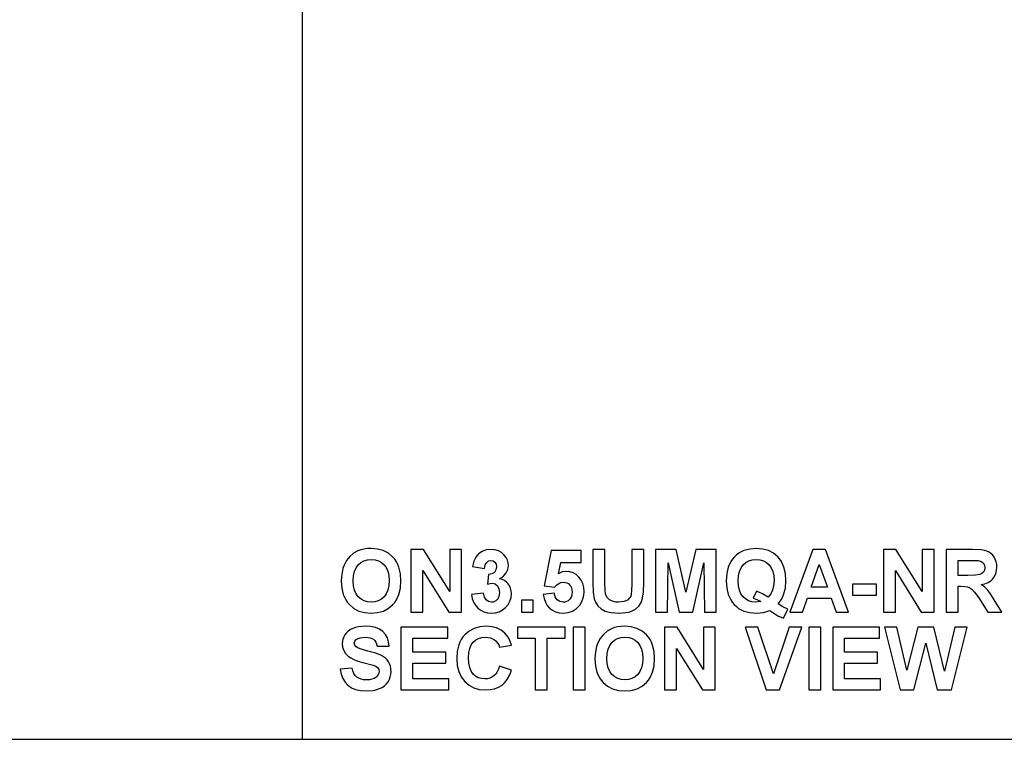
# Model space of a CAD drawing. Units: inches. Extents: x -14459 to -10331, y -2036 to -1364.
# Drawn here: x -11474 to -11087, y -2036 to -1754 of the extents above; entities that cross this region are included whole.
import ezdxf

# ---------------------------------------------------------------- set-up
doc = ezdxf.new("R2010")
doc.units = ezdxf.units.IN
doc.header["$MEASUREMENT"] = 0

msp = doc.modelspace()

# ---------------------------------------------------------------- linework, layer by layer
for p, q in [((-11362.898053, -1364.451312), (-11362.898053, -2036.451312)), ((-11339.847835, -1962.139346), (-11341.019345, -1962.563513)), ((-11338.589434, -1961.836369), (-11339.847835, -1962.139346)), ((-11337.244141, -1961.654583), (-11338.589434, -1961.836369)), ((-11335.811957, -1961.593988), (-11337.244141, -1961.654583)), ((-11333.277624, -1961.804166), (-11335.811957, -1961.593988)), ((-11331.010062, -1962.4347), (-11333.277624, -1961.804166)), ((-11315.262897, -1961.984237), (-11320.1715, -1961.984237)), ((-11320.1715, -1961.984237), (-11320.1715, -1986.569938)), ((-11304.95178, -1978.533243), (-11315.262897, -1961.984237)), ((-11300.26879, -1961.984237), (-11304.95178, -1961.984237)), ((-11304.95178, -1961.984237), (-11304.95178, -1978.533243)), ((-11300.26879, -1986.569938), (-11300.26879, -1961.984237)), ((-11290.639848, -1962.183935), (-11292.277827, -1962.783028)), ((-11288.817414, -1961.984237), (-11290.639848, -1962.183935)), ((-11287.258704, -1962.122577), (-11288.817414, -1961.984237)), ((-11285.863106, -1962.537598), (-11287.258704, -1962.122577)), ((-11248.755893, -1961.984237), (-11248.755893, -1975.081976)), ((-11244.072902, -1961.984237), (-11248.755893, -1961.984237)), ((-11244.072902, -1975.246613), (-11244.072902, -1961.984237)), ((-11228.853182, -1961.984237), (-11233.536173, -1961.984237)), ((-11233.536173, -1961.984237), (-11233.536173, -1975.533202)), ((-11228.853182, -1974.880754), (-11228.853182, -1961.984237)), ((-11216.145692, -1961.984237), (-11224.170192, -1961.984237)), ((-11224.170192, -1961.984237), (-11224.170192, -1986.569938)), ((-11212.267591, -1978.752758), (-11216.145692, -1961.984237)), ((-11208.389489, -1961.984237), (-11212.267591, -1978.752758)), ((-11200.364989, -1961.984237), (-11208.389489, -1961.984237)), ((-11200.364989, -1986.569938), (-11200.364989, -1961.984237)), ((-11187.281732, -1961.802642), (-11189.56911, -1962.428603)), ((-11184.712337, -1961.593988), (-11187.281732, -1961.802642)), ((-11182.165427, -1961.801689), (-11184.712337, -1961.593988)), ((-11179.896723, -1962.424792), (-11182.165427, -1961.801689)), ((-11162.510815, -1961.984237), (-11171.486547, -1986.569938)), ((-11157.522942, -1961.984237), (-11162.510815, -1961.984237)), ((-11148.461843, -1986.569938), (-11157.522942, -1961.984237)), ((-11129.894517, -1961.984237), (-11134.80312, -1961.984237)), ((-11134.80312, -1961.984237), (-11134.80312, -1986.569938)), ((-11119.583401, -1978.533243), (-11129.894517, -1961.984237)), ((-11114.90041, -1961.984237), (-11119.583401, -1961.984237)), ((-11119.583401, -1961.984237), (-11119.583401, -1978.533243)), ((-11114.90041, -1986.569938), (-11114.90041, -1961.984237)), ((-11099.875815, -1961.984237), (-11110.217419, -1961.984237)), ((-11110.217419, -1961.984237), (-11110.217419, -1986.569938)), ((-11096.506867, -1962.150398), (-11099.875815, -1961.984237)), ((-11095.22255, -1962.358099), (-11096.506867, -1962.150398)), ((-11344.13829, -1964.773909), (-11345.411935, -1966.360059)), ((-11342.646654, -1963.475873), (-11344.13829, -1964.773909)), ((-11341.019345, -1962.563513), (-11342.646654, -1963.475873)), ((-11338.619922, -1966.408078), (-11337.265483, -1966.017066)), ((-11337.265483, -1966.017066), (-11335.757078, -1965.886729)), ((-11335.757078, -1965.886729), (-11334.250198, -1966.015542)), ((-11334.250198, -1966.015542), (-11332.900332, -1966.40198)), ((-11329.009273, -1963.485591), (-11331.010062, -1962.4347)), ((-11327.275255, -1964.956839), (-11329.009273, -1963.485591)), ((-11326.524959, -1965.838567), (-11327.275255, -1964.956839)), ((-11325.874703, -1966.802329), (-11326.524959, -1965.838567)), ((-11294.686397, -1964.975131), (-11295.440218, -1966.60244)), ((-11293.652846, -1963.73045), (-11294.686397, -1964.975131)), ((-11292.277827, -1962.783028), (-11293.652846, -1963.73045)), ((-11284.630619, -1963.2293), (-11285.863106, -1962.537598)), ((-11283.561245, -1964.197682), (-11284.630619, -1963.2293)), ((-11282.846296, -1965.132908), (-11283.561245, -1964.197682)), ((-11282.335619, -1966.127586), (-11282.846296, -1965.132908)), ((-11265.14636, -1962.374486), (-11267.878104, -1976.210041)), ((-11253.438883, -1962.374486), (-11265.14636, -1962.374486)), ((-11253.438883, -1967.057477), (-11253.438883, -1962.374486)), ((-11194.039541, -1965.808746), (-11194.682366, -1966.76841)), ((-11193.29782, -1964.932448), (-11194.039541, -1965.808746)), ((-11192.471399, -1964.149996), (-11193.29782, -1964.932448)), ((-11191.574473, -1963.471872), (-11192.471399, -1964.149996)), ((-11190.607044, -1962.898074), (-11191.574473, -1963.471872)), ((-11189.56911, -1962.428603), (-11190.607044, -1962.898074)), ((-11187.586614, -1966.406553), (-11186.241893, -1966.016685)), ((-11186.241893, -1966.016685), (-11184.748923, -1965.886729)), ((-11184.748923, -1965.886729), (-11183.253857, -1966.017638)), ((-11183.253857, -1966.017638), (-11181.908945, -1966.410364)), ((-11177.906223, -1963.463297), (-11179.896723, -1962.424792)), ((-11176.193928, -1964.917204), (-11177.906223, -1963.463297)), ((-11175.456494, -1965.789548), (-11176.193928, -1964.917204)), ((-11174.817385, -1966.744973), (-11175.456494, -1965.789548)), ((-11094.205006, -1962.64888), (-11095.22255, -1962.358099)), ((-11093.365056, -1963.045989), (-11094.205006, -1962.64888)), ((-11092.613521, -1963.572673), (-11093.365056, -1963.045989)), ((-11091.950402, -1964.228932), (-11092.613521, -1963.572673)), ((-11091.375699, -1965.014766), (-11091.950402, -1964.228932)), ((-11090.911516, -1965.896257), (-11091.375699, -1965.014766)), ((-11090.579957, -1966.839486), (-11090.911516, -1965.896257)), ((-11346.868129, -1969.483577), (-11347.213027, -1970.981311)), ((-11346.385272, -1968.13676), (-11346.868129, -1969.483577)), ((-11345.411935, -1966.360059), (-11346.385272, -1968.13676)), ((-11342.321192, -1970.586488), (-11341.715239, -1969.147063)), ((-11341.715239, -1969.147063), (-11340.866904, -1967.972124)), ((-11340.866904, -1967.972124), (-11339.820396, -1967.059764)), ((-11339.820396, -1967.059764), (-11338.619922, -1966.408078)), ((-11332.900332, -1966.40198), (-11331.70748, -1967.046044)), ((-11331.70748, -1967.046044), (-11330.671643, -1967.947733)), ((-11330.671643, -1967.947733), (-11329.833979, -1969.110859)), ((-11329.833979, -1969.110859), (-11329.235648, -1970.539232)), ((-11325.324486, -1967.848122), (-11325.874703, -1966.802329)), ((-11324.874308, -1968.975948), (-11325.324486, -1967.848122)), ((-11324.274071, -1971.477697), (-11324.874308, -1968.975948)), ((-11295.440218, -1966.60244), (-11295.976048, -1968.697743)), ((-11295.976048, -1968.697743), (-11291.293058, -1969.398972)), ((-11291.293058, -1969.398972), (-11291.010279, -1968.052155)), ((-11291.010279, -1968.052155), (-11290.454632, -1967.072721)), ((-11290.454632, -1967.072721), (-11289.691664, -1966.475914)), ((-11289.691664, -1966.475914), (-11288.786926, -1966.276978)), ((-11288.786926, -1966.276978), (-11287.897432, -1966.448475)), ((-11287.897432, -1966.448475), (-11287.204587, -1966.962963)), ((-11287.204587, -1966.962963), (-11286.758697, -1967.765566)), ((-11286.610067, -1968.801403), (-11286.809003, -1970.020932)), ((-11286.758697, -1967.765566), (-11286.610067, -1968.801403)), ((-11282.803613, -1971.205399), (-11282.14621, -1969.832286)), ((-11282.029212, -1967.181716), (-11282.335619, -1966.127586)), ((-11282.14621, -1969.832286), (-11281.927076, -1968.295299)), ((-11281.927076, -1968.295299), (-11282.029212, -1967.181716)), ((-11262.304858, -1971.52705), (-11261.359723, -1967.057477)), ((-11261.359723, -1967.057477), (-11253.438883, -1967.057477)), ((-11219.487201, -1986.569938), (-11219.292076, -1967.216016)), ((-11219.292076, -1967.216016), (-11215.005433, -1986.569938)), ((-11209.523651, -1986.569938), (-11205.243105, -1967.216016)), ((-11205.243105, -1967.216016), (-11205.04798, -1986.569938)), ((-11195.671328, -1968.937838), (-11196.264705, -1971.44073)), ((-11194.682366, -1966.76841), (-11195.671328, -1968.937838)), ((-11191.292457, -1970.56972), (-11190.683645, -1969.136774)), ((-11190.683645, -1969.136774), (-11189.831309, -1967.966026)), ((-11189.831309, -1967.966026), (-11188.783086, -1967.056334)), ((-11188.783086, -1967.056334), (-11187.586614, -1966.406553)), ((-11181.908945, -1966.410364), (-11180.714188, -1967.064908)), ((-11180.714188, -1967.064908), (-11179.669585, -1967.98127)), ((-11179.669585, -1967.98127), (-11178.821251, -1969.162498)), ((-11178.821251, -1969.162498), (-11178.215297, -1970.611641)), ((-11173.83414, -1968.905063), (-11174.817385, -1966.744973)), ((-11173.244193, -1971.397475), (-11173.83414, -1968.905063)), ((-11163.096189, -1976.813707), (-11159.974195, -1967.837975)), ((-11159.974195, -1967.837975), (-11156.809518, -1976.813707)), ((-11105.534429, -1972.130717), (-11105.534429, -1966.276978)), ((-11105.534429, -1966.276978), (-11101.461202, -1966.276978)), ((-11101.461202, -1966.276978), (-11097.656273, -1966.356248)), ((-11097.656273, -1966.356248), (-11096.531257, -1966.677136)), ((-11096.531257, -1966.677136), (-11095.692831, -1967.261748)), ((-11095.692831, -1967.261748), (-11095.171483, -1968.090265)), ((-11095.171483, -1968.090265), (-11094.9977, -1969.142871)), ((-11094.9977, -1969.142871), (-11095.129561, -1970.093341)), ((-11090.381021, -1967.844454), (-11090.579957, -1966.839486)), ((-11090.410556, -1970.240828), (-11090.314709, -1968.911161)), ((-11090.314709, -1968.911161), (-11090.381021, -1967.844454)), ((-11347.419966, -1972.629961), (-11347.488945, -1974.429529)), ((-11347.213027, -1970.981311), (-11347.419966, -1972.629961)), ((-11342.805955, -1974.258795), (-11342.684764, -1972.290399)), ((-11342.684764, -1972.290399), (-11342.321192, -1970.586488)), ((-11329.235648, -1970.539232), (-11328.876649, -1972.232852)), ((-11328.876649, -1972.232852), (-11328.756983, -1974.19172)), ((-11324.073992, -1974.307576), (-11324.274071, -1971.477697)), ((-11315.488509, -1986.569938), (-11315.488509, -1970.264838)), ((-11315.488509, -1970.264838), (-11305.329834, -1986.569938)), ((-11289.713768, -1971.740468), (-11290.12231, -1975.600276)), ((-11288.38067, -1971.572782), (-11289.713768, -1971.740468)), ((-11287.84846, -1971.32659), (-11288.38067, -1971.572782)), ((-11287.40581, -1970.972164), (-11287.84846, -1971.32659)), ((-11286.809003, -1970.020932), (-11287.40581, -1970.972164)), ((-11285.433222, -1973.460003), (-11283.899283, -1972.414638)), ((-11284.422537, -1973.754786), (-11285.433222, -1973.460003)), ((-11283.518561, -1974.187909), (-11284.422537, -1973.754786)), ((-11283.899283, -1972.414638), (-11282.803613, -1971.205399)), ((-11260.812459, -1970.809052), (-11262.304858, -1971.52705)), ((-11259.286524, -1970.56972), (-11260.812459, -1970.809052)), ((-11257.875682, -1970.708251), (-11259.286524, -1970.56972)), ((-11256.576121, -1971.123843), (-11257.875682, -1970.708251)), ((-11255.387843, -1971.816498), (-11256.576121, -1971.123843)), ((-11254.310846, -1972.786214), (-11255.387843, -1971.816498)), ((-11253.41716, -1973.976969), (-11254.310846, -1972.786214)), ((-11196.264705, -1971.44073), (-11196.462497, -1974.277087)), ((-11191.779506, -1974.222209), (-11191.657744, -1972.264865)), ((-11191.657744, -1972.264865), (-11191.292457, -1970.56972)), ((-11178.215297, -1970.611641), (-11177.851725, -1972.3287)), ((-11177.851725, -1972.3287), (-11177.730535, -1974.313673)), ((-11173.047544, -1974.222209), (-11173.244193, -1971.397475)), ((-11130.12013, -1986.569938), (-11130.12013, -1970.264838)), ((-11130.12013, -1970.264838), (-11119.961455, -1986.569938)), ((-11101.67462, -1972.130717), (-11105.534429, -1972.130717)), ((-11098.628085, -1972.059832), (-11101.67462, -1972.130717)), ((-11096.988581, -1971.847176), (-11098.628085, -1972.059832)), ((-11096.154728, -1971.4615), (-11096.988581, -1971.847176)), ((-11095.525146, -1970.871553), (-11096.154728, -1971.4615)), ((-11095.129561, -1970.093341), (-11095.525146, -1970.871553)), ((-11092.71013, -1974.324344), (-11091.848267, -1973.502687)), ((-11091.848267, -1973.502687), (-11091.177335, -1972.536591)), ((-11091.177335, -1972.536591), (-11090.698098, -1971.449305)), ((-11090.698098, -1971.449305), (-11090.410556, -1970.240828)), ((-11347.488945, -1974.429529), (-11347.290391, -1977.199193)), ((-11347.290391, -1977.199193), (-11346.694727, -1979.654447)), ((-11342.681525, -1976.203562), (-11342.805955, -1974.258795)), ((-11342.308235, -1977.897564), (-11342.681525, -1976.203562)), ((-11328.879888, -1976.178219), (-11329.248605, -1977.89985)), ((-11328.756983, -1974.19172), (-11328.879888, -1976.178219)), ((-11324.86821, -1979.604904), (-11324.272547, -1977.118209)), ((-11324.272547, -1977.118209), (-11324.073992, -1974.307576)), ((-11290.12231, -1975.600276), (-11289.117723, -1975.339602)), ((-11289.117723, -1975.339602), (-11288.262529, -1975.252711)), ((-11288.262529, -1975.252711), (-11287.693733, -1975.313306)), ((-11287.693733, -1975.313306), (-11287.170288, -1975.495092)), ((-11287.170288, -1975.495092), (-11286.259452, -1976.222236)), ((-11286.259452, -1976.222236), (-11285.900644, -1976.750063)), ((-11285.900644, -1976.750063), (-11285.644353, -1977.36402)), ((-11285.644353, -1977.36402), (-11285.439319, -1978.850321)), ((-11282.721295, -1974.759373), (-11283.518561, -1974.187909)), ((-11282.030736, -1975.469177), (-11282.721295, -1974.759373)), ((-11281.473183, -1976.289119), (-11282.030736, -1975.469177)), ((-11281.074931, -1977.190999), (-11281.473183, -1976.289119)), ((-11280.835979, -1978.174816), (-11281.074931, -1977.190999)), ((-11267.878104, -1976.210041), (-11263.817073, -1976.813707)), ((-11263.817073, -1976.813707), (-11263.035813, -1975.960037)), ((-11263.035813, -1975.960037), (-11262.204247, -1975.350273)), ((-11262.204247, -1975.350273), (-11261.322375, -1974.984414)), ((-11261.322375, -1974.984414), (-11260.390198, -1974.862461)), ((-11260.390198, -1974.862461), (-11259.660957, -1974.921532)), ((-11259.660957, -1974.921532), (-11259.003746, -1975.098745)), ((-11259.003746, -1975.098745), (-11258.418562, -1975.3941)), ((-11258.418562, -1975.3941), (-11257.905408, -1975.807596)), ((-11257.905408, -1975.807596), (-11257.48791, -1976.339234)), ((-11257.48791, -1976.339234), (-11257.189697, -1976.989015)), ((-11257.189697, -1976.989015), (-11257.010769, -1977.756937)), ((-11252.778813, -1975.332742), (-11253.41716, -1973.976969)), ((-11252.395805, -1976.853533), (-11252.778813, -1975.332742)), ((-11252.268136, -1978.539341), (-11252.395805, -1976.853533)), ((-11248.755893, -1975.081976), (-11248.632415, -1978.700928)), ((-11244.022596, -1977.850307), (-11244.072902, -1975.246613)), ((-11233.536173, -1975.533202), (-11233.595625, -1978.027901)), ((-11228.955318, -1978.65672), (-11228.853182, -1974.880754)), ((-11196.462497, -1974.277087), (-11196.266229, -1977.120876)), ((-11196.266229, -1977.120876), (-11195.677425, -1979.62777)), ((-11191.659459, -1976.207754), (-11191.779506, -1974.222209)), ((-11191.299317, -1977.926527), (-11191.659459, -1976.207754)), ((-11177.873067, -1976.2512), (-11178.300664, -1977.953967)), ((-11177.730535, -1974.313673), (-11177.873067, -1976.2512)), ((-11173.555173, -1978.537054), (-11173.273157, -1977.19481)), ((-11173.273157, -1977.19481), (-11173.047544, -1974.222209)), ((-11156.809518, -1976.813707), (-11163.096189, -1976.813707)), ((-11137.534865, -1975.64296), (-11146.900846, -1975.64296)), ((-11146.900846, -1975.64296), (-11146.900846, -1979.935701)), ((-11137.534865, -1979.935701), (-11137.534865, -1975.64296)), ((-11105.534429, -1986.569938), (-11105.534429, -1976.423458)), ((-11105.534429, -1976.423458), (-11104.461243, -1976.423458)), ((-11104.461243, -1976.423458), (-11102.878143, -1976.487483)), ((-11102.878143, -1976.487483), (-11101.787426, -1976.679559)), ((-11101.787426, -1976.679559), (-11100.965769, -1977.043131)), ((-11100.965769, -1977.043131), (-11100.189844, -1977.621645)), ((-11100.189844, -1977.621645), (-11099.114372, -1978.797728)), ((-11096.436744, -1975.783206), (-11095.004369, -1975.464604)), ((-11095.078494, -1976.761877), (-11096.436744, -1975.783206)), ((-11093.979393, -1977.832014), (-11095.078494, -1976.761877)), ((-11095.004369, -1975.464604), (-11093.762165, -1974.978317)), ((-11093.762165, -1974.978317), (-11092.71013, -1974.324344)), ((-11346.694727, -1979.654447), (-11345.701955, -1981.795292)), ((-11341.686084, -1979.3408), (-11342.308235, -1977.897564)), ((-11340.815074, -1980.53327), (-11341.686084, -1979.3408)), ((-11339.752369, -1981.466972), (-11340.815074, -1980.53327)), ((-11338.555135, -1982.133902), (-11339.752369, -1981.466972)), ((-11331.775507, -1981.475547), (-11332.965119, -1982.137713)), ((-11330.723473, -1980.548514), (-11331.775507, -1981.475547)), ((-11329.863134, -1979.356616), (-11330.723473, -1980.548514)), ((-11329.248605, -1977.89985), (-11329.863134, -1979.356616)), ((-11325.860983, -1981.767662), (-11324.86821, -1979.604904)), ((-11291.683307, -1979.155203), (-11296.366298, -1979.697893)), ((-11296.366298, -1979.697893), (-11296.088283, -1981.242693)), ((-11296.088283, -1981.242693), (-11295.58961, -1982.633146)), ((-11291.322021, -1980.661321), (-11291.683307, -1979.155203)), ((-11290.628414, -1981.764994), (-11291.322021, -1980.661321)), ((-11285.943518, -1981.07234), (-11286.335673, -1981.633895)), ((-11285.663408, -1980.421226), (-11285.943518, -1981.07234)), ((-11285.439319, -1978.850321), (-11285.663408, -1980.421226)), ((-11281.321123, -1982.206311), (-11280.897527, -1980.782321)), ((-11280.897527, -1980.782321), (-11280.756329, -1979.24057)), ((-11280.756329, -1979.24057), (-11280.835979, -1978.174816)), ((-11263.975612, -1979.155203), (-11268.268354, -1979.649112)), ((-11268.268354, -1979.649112), (-11267.959851, -1981.237548)), ((-11267.959851, -1981.237548), (-11267.442885, -1982.65525)), ((-11263.576217, -1980.607966), (-11263.975612, -1979.155203)), ((-11263.227889, -1981.207441), (-11263.576217, -1980.607966)), ((-11262.780474, -1981.722311), (-11263.227889, -1981.207441)), ((-11257.529069, -1981.099398), (-11257.978579, -1981.664383)), ((-11257.20799, -1980.407506), (-11257.529069, -1981.099398)), ((-11257.015342, -1979.588707), (-11257.20799, -1980.407506)), ((-11256.951126, -1978.643001), (-11257.015342, -1979.588707)), ((-11257.010769, -1977.756937), (-11256.951126, -1978.643001)), ((-11253.225085, -1982.603802), (-11252.693446, -1981.327488)), ((-11252.693446, -1981.327488), (-11252.374463, -1979.972668)), ((-11252.374463, -1979.972668), (-11252.268136, -1978.539341)), ((-11248.632415, -1978.700928), (-11248.261983, -1981.313769)), ((-11248.261983, -1981.313769), (-11247.737586, -1982.708605)), ((-11243.87168, -1979.34423), (-11244.022596, -1977.850307)), ((-11243.638064, -1980.057464), (-11243.87168, -1979.34423)), ((-11243.284781, -1980.697144), (-11243.638064, -1980.057464)), ((-11242.811833, -1981.263273), (-11243.284781, -1980.697144)), ((-11242.219218, -1981.755848), (-11242.811833, -1981.263273)), ((-11234.244262, -1980.849586), (-11235.179488, -1981.807678)), ((-11233.951003, -1980.296796), (-11234.244262, -1980.849586)), ((-11233.773981, -1979.694844), (-11233.951003, -1980.296796)), ((-11233.595625, -1978.027901), (-11233.773981, -1979.694844)), ((-11229.842525, -1982.813027), (-11229.261725, -1981.130839)), ((-11229.261725, -1981.130839), (-11228.955318, -1978.65672)), ((-11195.677425, -1979.62777), (-11194.696086, -1981.797769)), ((-11190.69908, -1979.378529), (-11191.299317, -1977.926527)), ((-11189.858749, -1980.563759), (-11190.69908, -1979.378529)), ((-11188.835107, -1981.484122), (-11189.858749, -1980.563759)), ((-11187.684938, -1982.141524), (-11188.835107, -1981.484122)), ((-11184.572091, -1978.374704), (-11185.925768, -1981.106449)), ((-11185.925768, -1981.106449), (-11184.41965, -1981.639993)), ((-11182.241267, -1979.325937), (-11184.572091, -1978.374704)), ((-11180.017151, -1980.655223), (-11182.241267, -1979.325937)), ((-11179.014851, -1979.421975), (-11180.017151, -1980.655223)), ((-11178.300664, -1977.953967), (-11179.014851, -1979.421975)), ((-11174.837202, -1981.588163), (-11173.949995, -1979.78326)), ((-11173.949995, -1979.78326), (-11173.555173, -1978.537054)), ((-11166.498674, -1986.569938), (-11164.596209, -1981.106449)), ((-11164.596209, -1981.106449), (-11155.309497, -1981.106449)), ((-11155.309497, -1981.106449), (-11153.382642, -1986.569938)), ((-11146.900846, -1979.935701), (-11137.534865, -1979.935701)), ((-11099.114372, -1978.797728), (-11097.394074, -1980.954008)), ((-11097.394074, -1980.954008), (-11093.83305, -1986.569938)), ((-11092.842183, -1979.38234), (-11093.979393, -1977.832014)), ((-11091.369602, -1981.80158), (-11092.842183, -1979.38234)), ((-11345.701955, -1981.795292), (-11345.056652, -1982.747811)), ((-11345.056652, -1982.747811), (-11344.312073, -1983.621727)), ((-11344.312073, -1983.621727), (-11342.585677, -1985.082303)), ((-11342.585677, -1985.082303), (-11340.583364, -1986.125572)), ((-11337.223371, -1982.53406), (-11338.555135, -1982.133902)), ((-11335.757078, -1982.667446), (-11337.223371, -1982.53406)), ((-11334.29231, -1982.535013), (-11335.757078, -1982.667446)), ((-11332.965119, -1982.137713), (-11334.29231, -1982.535013)), ((-11330.96433, -1986.121761), (-11328.973449, -1985.073729)), ((-11328.973449, -1985.073729), (-11327.250865, -1983.606483)), ((-11327.250865, -1983.606483), (-11326.506285, -1982.727565)), ((-11326.506285, -1982.727565), (-11325.860983, -1981.767662)), ((-11295.58961, -1982.633146), (-11294.870279, -1983.869253)), ((-11294.870279, -1983.869253), (-11293.930289, -1984.951013)), ((-11293.930289, -1984.951013), (-11292.811943, -1985.830027)), ((-11289.678706, -1982.441833), (-11290.628414, -1981.764994)), ((-11288.549118, -1982.667446), (-11289.678706, -1982.441833)), ((-11287.916868, -1982.602849), (-11288.549118, -1982.667446)), ((-11287.337211, -1982.409058), (-11287.916868, -1982.602849)), ((-11286.810146, -1982.086073), (-11287.337211, -1982.409058)), ((-11286.335673, -1981.633895), (-11286.810146, -1982.086073)), ((-11284.214265, -1985.6894), (-11283.015506, -1984.70101)), ((-11283.015506, -1984.70101), (-11282.027116, -1983.512541)), ((-11282.027116, -1983.512541), (-11281.321123, -1982.206311)), ((-11272.170846, -1981.886947), (-11276.853837, -1981.886947)), ((-11276.853837, -1981.886947), (-11276.853837, -1986.569938)), ((-11272.170846, -1986.569938), (-11272.170846, -1981.886947)), ((-11267.442885, -1982.65525), (-11266.717456, -1983.902219)), ((-11266.717456, -1983.902219), (-11265.783564, -1984.978453)), ((-11265.783564, -1984.978453), (-11264.66941, -1985.845462)), ((-11261.710337, -1982.431162), (-11262.780474, -1981.722311)), ((-11260.48776, -1982.667446), (-11261.710337, -1982.431162)), ((-11259.775288, -1982.604754), (-11260.48776, -1982.667446)), ((-11259.119601, -1982.41668), (-11259.775288, -1982.604754)), ((-11258.520698, -1982.103223), (-11259.119601, -1982.41668)), ((-11257.978579, -1981.664383), (-11258.520698, -1982.103223)), ((-11256.742282, -1986.170542), (-11255.243405, -1985.183486)), ((-11255.243405, -1985.183486), (-11253.969378, -1983.801608)), ((-11253.969378, -1983.801608), (-11253.225085, -1982.603802)), ((-11247.737586, -1982.708605), (-11246.84733, -1984.039416)), ((-11246.84733, -1984.039416), (-11245.580544, -1985.216261)), ((-11245.580544, -1985.216261), (-11243.926559, -1986.1492)), ((-11241.506937, -1982.154672), (-11242.219218, -1981.755848)), ((-11240.67499, -1982.439546), (-11241.506937, -1982.154672)), ((-11239.723376, -1982.610471), (-11240.67499, -1982.439546)), ((-11238.652096, -1982.667446), (-11239.723376, -1982.610471)), ((-11236.63149, -1982.452504), (-11238.652096, -1982.667446)), ((-11235.834413, -1982.183826), (-11236.63149, -1982.452504)), ((-11235.179488, -1981.807678), (-11235.834413, -1982.183826)), ((-11233.703858, -1986.216275), (-11232.050635, -1985.343549)), ((-11232.050635, -1985.343549), (-11230.767843, -1984.213198)), ((-11230.767843, -1984.213198), (-11229.842525, -1982.813027)), ((-11194.696086, -1981.797769), (-11194.058215, -1982.756433)), ((-11194.058215, -1982.756433), (-11193.32221, -1983.630873)), ((-11193.32221, -1983.630873), (-11192.499505, -1984.411181)), ((-11192.499505, -1984.411181), (-11191.601531, -1985.087448)), ((-11191.601531, -1985.087448), (-11190.62829, -1985.659674)), ((-11186.408244, -1982.535965), (-11187.684938, -1982.141524)), ((-11185.005024, -1982.667446), (-11186.408244, -1982.535965)), ((-11183.942509, -1982.588176), (-11185.005024, -1982.667446)), ((-11184.41965, -1981.639993), (-11182.937923, -1982.350368)), ((-11182.937923, -1982.350368), (-11183.942509, -1982.588176)), ((-11176.132952, -1983.332089), (-11174.837202, -1981.588163)), ((-11174.276219, -1984.498263), (-11176.132952, -1983.332089)), ((-11172.267045, -1985.39919), (-11174.276219, -1984.498263)), ((-11174.047557, -1988.911433), (-11172.267045, -1985.39919)), ((-11088.363463, -1986.569938), (-11091.369602, -1981.80158)), ((-11340.583364, -1986.125572), (-11338.305131, -1986.751533)), ((-11338.305131, -1986.751533), (-11335.750981, -1986.960187)), ((-11335.750981, -1986.960187), (-11333.223507, -1986.750581)), ((-11333.223507, -1986.750581), (-11330.96433, -1986.121761)), ((-11320.1715, -1986.569938), (-11315.488509, -1986.569938)), ((-11305.329834, -1986.569938), (-11300.26879, -1986.569938)), ((-11292.811943, -1985.830027), (-11291.557543, -1986.457894)), ((-11291.557543, -1986.457894), (-11290.16709, -1986.834614)), ((-11290.16709, -1986.834614), (-11288.640583, -1986.960187)), ((-11288.640583, -1986.960187), (-11287.026803, -1986.818989)), ((-11287.026803, -1986.818989), (-11285.551364, -1986.395393)), ((-11285.551364, -1986.395393), (-11284.214265, -1985.6894)), ((-11276.853837, -1986.569938), (-11272.170846, -1986.569938)), ((-11264.66941, -1985.845462), (-11263.403196, -1986.464754)), ((-11263.403196, -1986.464754), (-11261.984922, -1986.836329)), ((-11261.984922, -1986.836329), (-11260.414588, -1986.960187)), ((-11260.414588, -1986.960187), (-11258.46601, -1986.762776)), ((-11258.46601, -1986.762776), (-11256.742282, -1986.170542)), ((-11243.926559, -1986.1492), (-11242.894913, -1986.504007)), ((-11242.894913, -1986.504007), (-11241.647564, -1986.75744)), ((-11241.647564, -1986.75744), (-11238.505753, -1986.960187)), ((-11238.505753, -1986.960187), (-11235.823552, -1986.774209)), ((-11235.823552, -1986.774209), (-11234.693392, -1986.541736)), ((-11234.693392, -1986.541736), (-11233.703858, -1986.216275)), ((-11224.170192, -1986.569938), (-11219.487201, -1986.569938)), ((-11215.005433, -1986.569938), (-11209.523651, -1986.569938)), ((-11205.04798, -1986.569938), (-11200.364989, -1986.569938)), ((-11190.62829, -1985.659674), (-11189.579781, -1986.127859)), ((-11189.579781, -1986.127859), (-11187.25696, -1986.752105)), ((-11187.25696, -1986.752105), (-11184.633068, -1986.960187)), ((-11184.633068, -1986.960187), (-11183.229085, -1986.895019)), ((-11183.229085, -1986.895019), (-11181.889128, -1986.699513)), ((-11181.889128, -1986.699513), (-11180.613196, -1986.37367)), ((-11180.613196, -1986.37367), (-11179.401289, -1985.91749)), ((-11179.401289, -1985.91749), (-11176.187831, -1988.033372)), ((-11176.187831, -1988.033372), (-11174.047557, -1988.911433)), ((-11171.486547, -1986.569938), (-11166.498674, -1986.569938)), ((-11153.382642, -1986.569938), (-11148.461843, -1986.569938)), ((-11134.80312, -1986.569938), (-11130.12013, -1986.569938)), ((-11119.961455, -1986.569938), (-11114.90041, -1986.569938)), ((-11110.217419, -1986.569938), (-11105.534429, -1986.569938)), ((-11093.83305, -1986.569938), (-11088.363463, -1986.569938)), ((-11342.976689, -1992.951812), (-11343.918013, -1993.427047)), ((-11341.925226, -1992.578331), (-11342.976689, -1992.951812)), ((-11340.770866, -1992.311559), (-11341.925226, -1992.578331)), ((-11338.153452, -1992.098141), (-11340.770866, -1992.311559)), ((-11335.988217, -1992.231146), (-11338.153452, -1992.098141)), ((-11334.108428, -1992.630161), (-11335.988217, -1992.231146)), ((-11332.514084, -1993.295185), (-11334.108428, -1992.630161)), ((-11305.732279, -1992.488391), (-11324.073992, -1992.488391)), ((-11324.073992, -1992.488391), (-11324.073992, -2017.074092)), ((-11305.732279, -1996.781132), (-11305.732279, -1992.488391)), ((-11295.345704, -1992.931994), (-11297.315434, -1993.97431)), ((-11293.124828, -1992.306605), (-11295.345704, -1992.931994)), ((-11290.652805, -1992.098141), (-11293.124828, -1992.306605)), ((-11288.49119, -1992.270019), (-11290.652805, -1992.098141)), ((-11286.542993, -1992.785651), (-11288.49119, -1992.270019)), ((-11284.808213, -1993.645038), (-11286.542993, -1992.785651)), ((-11259.682871, -1992.488391), (-11278.414833, -1992.488391)), ((-11278.414833, -1992.488391), (-11278.414833, -1996.781132)), ((-11259.682871, -1996.781132), (-11259.682871, -1992.488391)), ((-11251.877886, -1992.488391), (-11256.560877, -1992.488391)), ((-11256.560877, -1992.488391), (-11256.560877, -2017.074092)), ((-11251.877886, -2017.074092), (-11251.877886, -1992.488391)), ((-11241.505794, -1993.067667), (-11243.133103, -1993.980027)), ((-11240.334284, -1992.6435), (-11241.505794, -1993.067667)), ((-11239.075883, -1992.340523), (-11240.334284, -1992.6435)), ((-11237.73059, -1992.158737), (-11239.075883, -1992.340523)), ((-11236.298406, -1992.098141), (-11237.73059, -1992.158737)), ((-11233.764072, -1992.30832), (-11236.298406, -1992.098141)), ((-11231.496511, -1992.938854), (-11233.764072, -1992.30832)), ((-11229.495722, -1993.989745), (-11231.496511, -1992.938854)), ((-11215.749345, -1992.488391), (-11220.657949, -1992.488391)), ((-11220.657949, -1992.488391), (-11220.657949, -2017.074092)), ((-11205.438229, -2009.037397), (-11215.749345, -1992.488391)), ((-11200.755239, -1992.488391), (-11205.438229, -1992.488391)), ((-11205.438229, -1992.488391), (-11205.438229, -2009.037397)), ((-11200.755239, -2017.074092), (-11200.755239, -1992.488391)), ((-11184.10867, -1992.488391), (-11189.047762, -1992.488391)), ((-11189.047762, -1992.488391), (-11180.761064, -2017.074092)), ((-11177.925659, -2010.830104), (-11184.10867, -1992.488391)), ((-11171.724355, -1992.488391), (-11177.925659, -2010.830104)), ((-11175.529285, -2017.074092), (-11166.803556, -1992.488391)), ((-11166.803556, -1992.488391), (-11171.724355, -1992.488391)), ((-11159.388821, -1992.488391), (-11164.071812, -1992.488391)), ((-11164.071812, -1992.488391), (-11164.071812, -2017.074092)), ((-11159.388821, -2017.074092), (-11159.388821, -1992.488391)), ((-11136.364117, -1992.488391), (-11154.705831, -1992.488391)), ((-11154.705831, -1992.488391), (-11154.705831, -2017.074092)), ((-11136.364117, -1996.781132), (-11136.364117, -1992.488391)), ((-11129.607928, -1992.488391), (-11134.412871, -1992.488391)), ((-11134.412871, -1992.488391), (-11128.223762, -2017.074092)), ((-11125.632264, -2009.378865), (-11129.607928, -1992.488391)), ((-11121.357815, -1992.488391), (-11125.632264, -2009.378865)), ((-11115.058949, -1992.488391), (-11121.357815, -1992.488391)), ((-11110.802793, -2009.659356), (-11115.058949, -1992.488391)), ((-11106.827129, -1992.488391), (-11110.802793, -2009.659356)), ((-11108.11983, -2017.074092), (-11102.022186, -1992.488391)), ((-11102.022186, -1992.488391), (-11106.827129, -1992.488391)), ((-11346.501889, -1996.262832), (-11346.833449, -1997.1226)), ((-11346.037706, -1995.433553), (-11346.501889, -1996.262832)), ((-11345.448521, -1994.667917), (-11346.037706, -1995.433553)), ((-11344.741957, -1993.999082), (-11345.448521, -1994.667917)), ((-11343.918013, -1993.427047), (-11344.741957, -1993.999082)), ((-11341.598621, -1997.262846), (-11340.906539, -1996.881362)), ((-11340.906539, -1996.881362), (-11340.092503, -1996.608874)), ((-11340.092503, -1996.608874), (-11338.098574, -1996.390883)), ((-11338.098574, -1996.390883), (-11336.204493, -1996.595916)), ((-11336.204493, -1996.595916), (-11335.46039, -1996.852208)), ((-11335.46039, -1996.852208), (-11334.851578, -1997.211016)), ((-11331.205187, -1994.226219), (-11332.514084, -1993.295185)), ((-11330.177543, -1995.379055), (-11331.205187, -1994.226219)), ((-11329.426961, -1996.709485), (-11330.177543, -1995.379055)), ((-11328.953441, -1998.217508), (-11329.426961, -1996.709485)), ((-11319.391002, -2002.244621), (-11319.391002, -1996.781132)), ((-11319.391002, -1996.781132), (-11305.732279, -1996.781132)), ((-11299.78074, -1996.309517), (-11300.4279, -1997.269706)), ((-11299.034017, -1995.433553), (-11299.78074, -1996.309517)), ((-11297.315434, -1993.97431), (-11299.034017, -1995.433553)), ((-11294.738036, -1997.459304), (-11293.621596, -1996.865737)), ((-11293.621596, -1996.865737), (-11292.367577, -1996.509596)), ((-11292.367577, -1996.509596), (-11290.97598, -1996.390883)), ((-11290.97598, -1996.390883), (-11289.957864, -1996.456242)), ((-11289.957864, -1996.456242), (-11289.019399, -1996.652319)), ((-11289.019399, -1996.652319), (-11288.160584, -1996.979115)), ((-11288.160584, -1996.979115), (-11287.381419, -1997.436629)), ((-11283.286851, -1994.848179), (-11284.808213, -1993.645038)), ((-11282.495301, -1995.747963), (-11283.286851, -1994.848179)), ((-11281.809697, -1996.82534), (-11282.495301, -1995.747963)), ((-11281.230039, -1998.080311), (-11281.809697, -1996.82534)), ((-11278.414833, -1996.781132), (-11271.390347, -1996.781132)), ((-11271.390347, -1996.781132), (-11271.390347, -2017.074092)), ((-11266.707357, -2017.074092), (-11266.707357, -1996.781132)), ((-11266.707357, -1996.781132), (-11259.682871, -1996.781132)), ((-11245.898384, -1996.864213), (-11246.871721, -1998.640914)), ((-11244.624739, -1995.278063), (-11245.898384, -1996.864213)), ((-11243.133103, -1993.980027), (-11244.624739, -1995.278063)), ((-11240.306845, -1997.563917), (-11239.106371, -1996.912231)), ((-11239.106371, -1996.912231), (-11237.751932, -1996.52122)), ((-11237.751932, -1996.52122), (-11236.243527, -1996.390883)), ((-11236.243527, -1996.390883), (-11234.736647, -1996.519696)), ((-11234.736647, -1996.519696), (-11233.386781, -1996.906134)), ((-11233.386781, -1996.906134), (-11232.193929, -1997.550197)), ((-11227.761704, -1995.460992), (-11229.495722, -1993.989745)), ((-11227.011408, -1996.342721), (-11227.761704, -1995.460992)), ((-11226.361151, -1997.306482), (-11227.011408, -1996.342721)), ((-11150.02284, -2002.244621), (-11150.02284, -1996.781132)), ((-11150.02284, -1996.781132), (-11136.364117, -1996.781132)), ((-11347.032384, -1998.012856), (-11347.098696, -1998.9336)), ((-11347.098696, -1998.9336), (-11346.954258, -2000.332629)), ((-11346.833449, -1997.1226), (-11347.032384, -1998.012856)), ((-11346.954258, -2000.332629), (-11346.520944, -2001.621137)), ((-11342.415706, -1998.762866), (-11342.211434, -1997.918343)), ((-11342.229727, -1999.560133), (-11342.415706, -1998.762866)), ((-11341.671793, -2000.232399), (-11342.229727, -1999.560133)), ((-11342.211434, -1997.918343), (-11341.598621, -1997.262846)), ((-11341.030588, -2000.622838), (-11341.671793, -2000.232399)), ((-11340.052106, -2001.019757), (-11341.030588, -2000.622838)), ((-11334.851578, -1997.211016), (-11334.357478, -1997.686823)), ((-11334.357478, -1997.686823), (-11333.957511, -1998.29411)), ((-11333.957511, -1998.29411), (-11333.651676, -1999.032878)), ((-11333.651676, -1999.032878), (-11333.439973, -1999.903126)), ((-11333.439973, -1999.903126), (-11328.756983, -1999.903126)), ((-11328.756983, -1999.903126), (-11328.953441, -1998.217508)), ((-11301.423531, -1999.442754), (-11302.02091, -2001.952697)), ((-11300.975497, -1998.314118), (-11301.423531, -1999.442754)), ((-11300.4279, -1997.269706), (-11300.975497, -1998.314118)), ((-11297.423286, -2002.461659), (-11297.082009, -2000.777376)), ((-11297.082009, -2000.777376), (-11296.513213, -1999.386922)), ((-11296.513213, -1999.386922), (-11295.716898, -1998.290299)), ((-11295.716898, -1998.290299), (-11294.738036, -1997.459304)), ((-11287.381419, -1997.436629), (-11286.705533, -1998.00733)), ((-11286.705533, -1998.00733), (-11286.156555, -1998.673688)), ((-11286.156555, -1998.673688), (-11285.734483, -1999.435703)), ((-11285.734483, -1999.435703), (-11285.439319, -2000.293375)), ((-11285.439319, -2000.293375), (-11280.756329, -1999.512877)), ((-11280.756329, -1999.512877), (-11281.230039, -1998.080311)), ((-11247.354578, -1999.987731), (-11247.699476, -2001.485465)), ((-11246.871721, -1998.640914), (-11247.354578, -1999.987731)), ((-11242.807641, -2001.090642), (-11242.201687, -1999.651217)), ((-11242.201687, -1999.651217), (-11241.353353, -1998.476277)), ((-11241.353353, -1998.476277), (-11240.306845, -1997.563917)), ((-11232.193929, -1997.550197), (-11231.158092, -1998.451887)), ((-11231.158092, -1998.451887), (-11230.320428, -1999.615012)), ((-11230.320428, -1999.615012), (-11229.722097, -2001.043385)), ((-11225.810934, -1998.352276), (-11226.361151, -1997.306482)), ((-11225.360757, -1999.480102), (-11225.810934, -1998.352276)), ((-11224.76052, -2001.981851), (-11225.360757, -1999.480102)), ((-11215.974958, -2017.074092), (-11215.974958, -2000.768991)), ((-11215.974958, -2000.768991), (-11205.816283, -2017.074092)), ((-11122.863933, -2017.074092), (-11118.217528, -1998.695792)), ((-11118.217528, -1998.695792), (-11113.662588, -2017.074092)), ((-11346.520944, -2001.621137), (-11345.798755, -2002.799126)), ((-11345.798755, -2002.799126), (-11344.787689, -2003.866595)), ((-11344.787689, -2003.866595), (-11343.812828, -2004.556009)), ((-11343.812828, -2004.556009), (-11342.53461, -2005.18521)), ((-11337.083316, -2001.83303), (-11340.052106, -2001.019757)), ((-11333.914828, -2002.679078), (-11337.083316, -2001.83303)), ((-11331.696047, -2003.564761), (-11333.914828, -2002.679078)), ((-11330.141148, -2004.637184), (-11331.696047, -2003.564761)), ((-11329.505469, -2005.298588), (-11330.141148, -2004.637184)), ((-11306.512777, -2002.244621), (-11319.391002, -2002.244621)), ((-11306.512777, -2006.537363), (-11306.512777, -2002.244621)), ((-11302.02091, -2001.952697), (-11302.220036, -2004.799534)), ((-11297.537045, -2004.439773), (-11297.423286, -2002.461659)), ((-11297.426716, -2006.533552), (-11297.537045, -2004.439773)), ((-11247.906415, -2003.134115), (-11247.975394, -2004.933682)), ((-11247.699476, -2001.485465), (-11247.906415, -2003.134115)), ((-11243.292404, -2004.762948), (-11243.171213, -2002.794552)), ((-11243.171213, -2002.794552), (-11242.807641, -2001.090642)), ((-11229.722097, -2001.043385), (-11229.363098, -2002.737006)), ((-11229.243432, -2004.695874), (-11229.366337, -2006.682372)), ((-11229.363098, -2002.737006), (-11229.243432, -2004.695874)), ((-11224.560441, -2004.811729), (-11224.76052, -2001.981851)), ((-11137.144616, -2002.244621), (-11150.02284, -2002.244621)), ((-11137.144616, -2006.537363), (-11137.144616, -2002.244621)), ((-11343.196204, -2008.488609), (-11347.879195, -2008.878858)), ((-11342.912664, -2009.615911), (-11343.196204, -2008.488609)), ((-11342.53461, -2005.18521), (-11340.953033, -2005.754196)), ((-11340.953033, -2005.754196), (-11339.068099, -2006.262969)), ((-11339.068099, -2006.262969), (-11335.007068, -2007.305666)), ((-11335.007068, -2007.305666), (-11333.898059, -2007.791191)), ((-11333.898059, -2007.791191), (-11333.180824, -2008.357509)), ((-11333.180824, -2008.357509), (-11332.789812, -2009.027488)), ((-11328.964303, -2006.043453), (-11329.505469, -2005.298588)), ((-11328.532132, -2006.876163), (-11328.964303, -2006.043453)), ((-11328.223439, -2007.801099), (-11328.532132, -2006.876163)), ((-11328.038223, -2008.818263), (-11328.223439, -2007.801099)), ((-11319.391002, -2012.78135), (-11319.391002, -2006.537363)), ((-11319.391002, -2006.537363), (-11306.512777, -2006.537363)), ((-11302.220036, -2004.799534), (-11302.022625, -2007.499266)), ((-11302.022625, -2007.499266), (-11301.430391, -2009.897165)), ((-11297.095728, -2008.302631), (-11297.426716, -2006.533552)), ((-11296.544082, -2009.74701), (-11297.095728, -2008.302631)), ((-11285.439319, -2007.70811), (-11285.818707, -2008.934308)), ((-11280.756329, -2009.269107), (-11285.439319, -2007.70811)), ((-11247.975394, -2004.933682), (-11247.77684, -2007.703347)), ((-11247.77684, -2007.703347), (-11247.181176, -2010.158601)), ((-11243.167974, -2006.707716), (-11243.292404, -2004.762948)), ((-11242.794683, -2008.401717), (-11243.167974, -2006.707716)), ((-11242.172533, -2009.844953), (-11242.794683, -2008.401717)), ((-11229.735054, -2008.404004), (-11230.349582, -2009.860769)), ((-11229.366337, -2006.682372), (-11229.735054, -2008.404004)), ((-11225.354659, -2010.109058), (-11224.758996, -2007.622362)), ((-11224.758996, -2007.622362), (-11224.560441, -2004.811729)), ((-11150.02284, -2012.78135), (-11150.02284, -2006.537363)), ((-11150.02284, -2006.537363), (-11137.144616, -2006.537363)), ((-11347.879195, -2008.878858), (-11347.512955, -2010.853923)), ((-11347.512955, -2010.853923), (-11346.89595, -2012.577841)), ((-11342.513268, -2010.583149), (-11342.912664, -2009.615911)), ((-11341.998017, -2011.390325), (-11342.513268, -2010.583149)), ((-11341.366911, -2012.037438), (-11341.998017, -2011.390325)), ((-11340.618044, -2012.533633), (-11341.366911, -2012.037438)), ((-11333.91559, -2012.168537), (-11334.620249, -2012.607377)), ((-11333.36604, -2011.645855), (-11333.91559, -2012.168537)), ((-11332.973504, -2011.08087), (-11333.36604, -2011.645855)), ((-11332.737982, -2010.473582), (-11332.973504, -2011.08087)), ((-11332.789812, -2009.027488), (-11332.659475, -2009.823993)), ((-11332.659475, -2009.823993), (-11332.737982, -2010.473582)), ((-11328.633315, -2012.92312), (-11328.268409, -2011.958168)), ((-11328.268409, -2011.958168), (-11328.049466, -2010.959679)), ((-11328.049466, -2010.959679), (-11327.976484, -2009.927653)), ((-11327.976484, -2009.927653), (-11328.038223, -2008.818263)), ((-11301.430391, -2009.897165), (-11300.443335, -2011.99323)), ((-11300.443335, -2011.99323), (-11299.061456, -2013.787461)), ((-11295.771777, -2010.86669), (-11296.544082, -2009.74701)), ((-11294.822641, -2011.704354), (-11295.771777, -2010.86669)), ((-11293.7405, -2012.302685), (-11294.822641, -2011.704354)), ((-11292.525353, -2012.661684), (-11293.7405, -2012.302685)), ((-11288.382385, -2012.09365), (-11289.241963, -2012.475706)), ((-11287.594837, -2011.558773), (-11288.382385, -2012.09365)), ((-11286.896466, -2010.85964), (-11287.594837, -2011.558773)), ((-11286.304423, -2009.984818), (-11286.896466, -2010.85964)), ((-11285.818707, -2008.934308), (-11286.304423, -2009.984818)), ((-11282.233483, -2012.718087), (-11281.40306, -2011.120695)), ((-11281.40306, -2011.120695), (-11280.756329, -2009.269107)), ((-11247.181176, -2010.158601), (-11246.188403, -2012.299446)), ((-11246.188403, -2012.299446), (-11245.543101, -2013.251964)), ((-11241.301523, -2011.037424), (-11242.172533, -2009.844953)), ((-11240.238818, -2011.971126), (-11241.301523, -2011.037424)), ((-11239.041583, -2012.638056), (-11240.238818, -2011.971126)), ((-11232.261956, -2011.979701), (-11233.451568, -2012.641867)), ((-11231.209922, -2011.052668), (-11232.261956, -2011.979701)), ((-11230.349582, -2009.860769), (-11231.209922, -2011.052668)), ((-11226.992734, -2013.231718), (-11226.347432, -2012.271816)), ((-11226.347432, -2012.271816), (-11225.354659, -2010.109058)), ((-11346.89595, -2012.577841), (-11346.028179, -2014.050613)), ((-11346.028179, -2014.050613), (-11344.909642, -2015.272238)), ((-11344.909642, -2015.272238), (-11343.530812, -2016.231283)), ((-11343.530812, -2016.231283), (-11341.882162, -2016.916315)), ((-11339.749511, -2012.888059), (-11340.618044, -2012.533633)), ((-11338.761311, -2013.100714), (-11339.749511, -2012.888059)), ((-11337.653446, -2013.171599), (-11338.761311, -2013.100714)), ((-11336.489177, -2013.108908), (-11337.653446, -2013.171599)), ((-11335.478111, -2012.920834), (-11336.489177, -2013.108908)), ((-11334.620249, -2012.607377), (-11335.478111, -2012.920834)), ((-11332.449106, -2016.574085), (-11331.44109, -2016.070267)), ((-11331.44109, -2016.070267), (-11330.554263, -2015.449069)), ((-11330.554263, -2015.449069), (-11329.788628, -2014.710492)), ((-11329.788628, -2014.710492), (-11329.144183, -2013.854536)), ((-11329.144183, -2013.854536), (-11328.633315, -2012.92312)), ((-11305.34203, -2012.78135), (-11319.391002, -2012.78135)), ((-11305.34203, -2017.074092), (-11305.34203, -2012.78135)), ((-11299.061456, -2013.787461), (-11297.37279, -2015.225362)), ((-11297.37279, -2015.225362), (-11295.465371, -2016.252434)), ((-11295.465371, -2016.252434), (-11293.339198, -2016.868677)), ((-11291.177202, -2012.78135), (-11292.525353, -2012.661684)), ((-11290.173568, -2012.704939), (-11291.177202, -2012.78135)), ((-11289.241963, -2012.475706), (-11290.173568, -2012.704939)), ((-11287.372273, -2016.59314), (-11285.821947, -2015.99195)), ((-11285.821947, -2015.99195), (-11284.445403, -2015.150285)), ((-11284.445403, -2015.150285), (-11283.247597, -2014.061284)), ((-11283.247597, -2014.061284), (-11282.233483, -2012.718087)), ((-11245.543101, -2013.251964), (-11244.798522, -2014.125881)), ((-11244.798522, -2014.125881), (-11243.072126, -2015.586457)), ((-11243.072126, -2015.586457), (-11241.069812, -2016.629726)), ((-11237.70982, -2013.038213), (-11239.041583, -2012.638056)), ((-11236.243527, -2013.171599), (-11237.70982, -2013.038213)), ((-11234.778759, -2013.039166), (-11236.243527, -2013.171599)), ((-11233.451568, -2012.641867), (-11234.778759, -2013.039166)), ((-11231.450779, -2016.625915), (-11229.459898, -2015.577882)), ((-11229.459898, -2015.577882), (-11227.737314, -2014.110637)), ((-11227.737314, -2014.110637), (-11226.992734, -2013.231718)), ((-11135.973868, -2012.78135), (-11150.02284, -2012.78135)), ((-11135.973868, -2017.074092), (-11135.973868, -2012.78135)), ((-11341.882162, -2016.916315), (-11339.96369, -2017.327334)), ((-11339.96369, -2017.327334), (-11337.775398, -2017.464341)), ((-11337.775398, -2017.464341), (-11334.849291, -2017.241777)), ((-11334.849291, -2017.241777), (-11333.583459, -2016.963572)), ((-11333.583459, -2016.963572), (-11332.449106, -2016.574085)), ((-11324.073992, -2017.074092), (-11305.34203, -2017.074092)), ((-11293.339198, -2016.868677), (-11290.994273, -2017.074092)), ((-11290.994273, -2017.074092), (-11289.096381, -2016.953854)), ((-11289.096381, -2016.953854), (-11287.372273, -2016.59314)), ((-11271.390347, -2017.074092), (-11266.707357, -2017.074092)), ((-11256.560877, -2017.074092), (-11251.877886, -2017.074092)), ((-11241.069812, -2016.629726), (-11238.79158, -2017.255687)), ((-11238.79158, -2017.255687), (-11236.237429, -2017.464341)), ((-11236.237429, -2017.464341), (-11233.709956, -2017.254734)), ((-11233.709956, -2017.254734), (-11231.450779, -2016.625915)), ((-11220.657949, -2017.074092), (-11215.974958, -2017.074092)), ((-11205.816283, -2017.074092), (-11200.755239, -2017.074092)), ((-11180.761064, -2017.074092), (-11175.529285, -2017.074092)), ((-11164.071812, -2017.074092), (-11159.388821, -2017.074092)), ((-11154.705831, -2017.074092), (-11135.973868, -2017.074092)), ((-11128.223762, -2017.074092), (-11122.863933, -2017.074092)), ((-11113.662588, -2017.074092), (-11108.11983, -2017.074092)), ((-11878.898053, -2036.451312), (-10330.898053, -2036.451312))]:
    msp.add_line(p, q)

doc.saveas('drawing.dxf')
